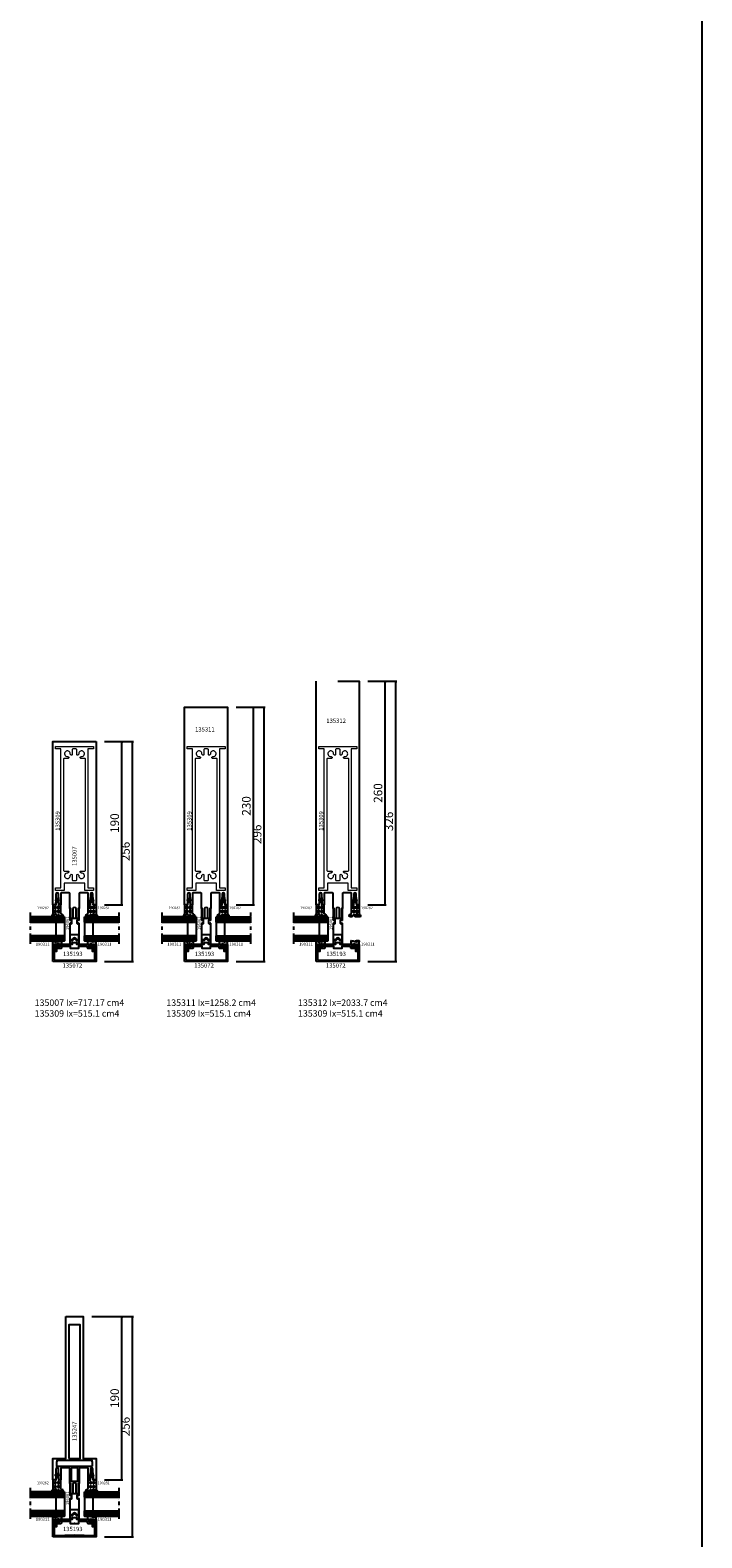
# Model space of a CAD drawing. Extents: x -5968 to 5880, y -4780 to 2270.
# Drawn here: x -2900 to -2120, y -1242 to 510 of the extents above; entities that cross this region are included whole.
import ezdxf

# ---------------------------------------------------------------- set-up
doc = ezdxf.new("R2010")
doc.units = 0
doc.header["$MEASUREMENT"] = 0
doc.linetypes.add('DASHDOT', pattern=[8, 4, -2, 0, -2])
doc.layers.get('0').update_dxf_attribs({"linetype": 'CONTINUOUS'})
doc.layers.get('Defpoints').update_dxf_attribs({"linetype": 'CONTINUOUS'})
doc.layers.add('AM_8', color=1, linetype='CONTINUOUS', lineweight=0)
for name, color, linetype in [('AM_C', 2, 'CONTINUOUS'), ('AM_S', 3, 'CONTINUOUS'), ('Cent3', 7, 'CONTINUOUS'), ('Cont2', 2, 'CONTINUOUS'), ('WBC-GER-ENG', 7, 'CONTINUOUS')]:
    doc.layers.add(name, color=color, linetype=linetype)
doc.styles.add('HBS_DIMTEXTSTYLE', font='isocp.shx')
doc.styles.get("Standard").update_dxf_attribs({"font": 'txt8'})
doc.dimstyles.new('HBS_Punkt 1_1$0', dxfattribs={"dimtxt": 5, "dimasz": 1.5, "dimexe": 1, "dimexo": 0, "dimgap": 0.5, "dimtad": 1, "dimdec": 1, "dimrnd": 0.05, "dimdsep": 46, "dimtxsty": 'HBS_DIMTEXTSTYLE', "dimblk": 'DOT', "dimcen": 0, "dimclrd": 256, "dimclre": 256, "dimclrt": 2, "dimazin": 0, "dimtp": 0.1, "dimtm": 0.1, "dimtfac": 0.71, "dimtdec": 1, "dimtofl": 0, "dimtmove": 0, "dimatfit": 3, "dimfxl": 1, "dimarcsym": 0})

# ---------------------------------------------------------------- blocks, each defined once
blk = doc.blocks.new('WI135007')
at = {"linetype": 'Continuous'}
blk.add_line((201, 22.6), (201, 22.6), dxfattribs=at)
for points, format in [([(11.8, -5.5), (11.8, -4.1), (9.282843, -4.1), (8.8, -4.582843), (8.317157, -4.1), (7.882843, -4.1), (7.4, -4.582843), (6.917157, -4.1), (6.482843, -4.1), (6.046713, -4.53613), (5, -4.1), (0, -4.1), (0, -2), (11, -2, 1), (11, 2), (0, 2), (0, 4.1), (5, 4.1), (6.046713, 4.53613), (6.482843, 4.1), (6.917157, 4.1), (7.4, 4.582843), (7.882843, 4.1), (8.317157, 4.1), (8.8, 4.582843), (9.282843, 4.1), (11.8, 4.1), (11.8, 5.5), (29, 5.5, 0.414214), (30, 6.5), (30, 15, 0.414214), (29, 16), (16, 16), (16, 18.25), (17.5, 18.25), (17.5, 17.75), (18.5, 17.75)], "xyb"), ([(18.5, 17.75), (18.5, 18.25), (24, 18.25), (24.25, 18.5), (28.5, 18.5, 1), (28.5, 21.5), (24.25, 21.5), (24, 21.75), (18.5, 21.75), (18.5, 22.25), (17.5, 22.25), (17.5, 21.75), (16, 21.75), (16, 25), (206, 25), (206, 25), (206, -25)], "xyb"), ([(201, -22.6, 0, 0, 0), (201, 22.6, 0, 0, 0), (32, 22.6, 0, 0, 0), (32, -22.6, 0, 0, 0), (201, -22.6, 0.1, 0.1, 0)], "xyseb"), ([(14.7, -3.8, 0, 0, 0), (30, -3.8, 0, 0, 0), (30, 3.8, 0, 0, 0), (14.7, 3.8, 0, 0, 0), (14.7, -3.8, 0, 0, 0), (14.7, -3.8, 0.1, 0.1, 0)], "xyseb"), ([(206, -25), (16, -25), (16, -21.75), (17.5, -21.75), (17.5, -22.25), (18.5, -22.25), (18.5, -21.75), (24, -21.75), (24.25, -21.5), (28.5, -21.5, 1), (28.5, -18.5), (24.25, -18.5), (24, -18.25), (18.5, -18.25), (18.5, -17.75), (17.5, -17.75), (17.5, -18.25), (16, -18.25), (16, -16), (29, -16, 0.414214), (30, -15), (30, -6.5, 0.414214), (29, -5.5), (11.8, -5.5)], "xyb")]:
    blk.add_lwpolyline(points, format=format, dxfattribs=at)
blk = doc.blocks.new('WI135309')
at = {"linetype": 'Continuous'}
blk.add_lwpolyline([(41.25, 0.162349), (41.25, 12), (32.75, 12), (32.75, 22.2), (35.75, 22.2), (35.75, 15.7), (197.25, 15.7), (197.25, 15.7), (197.25, 22.2), (200.25, 22.2), (200.25, -22.2), (197.25, -22.2), (197.25, -15.7), (35.75, -15.7), (35.75, -22.2), (32.75, -22.2), (32.75, -12), (41.25, -12), (41.25, 0.162349)], dxfattribs=at)
blk.add_lwpolyline([(44.25, 0.038314), (44.25, -1.75, 0.414214), (45.25, -2.75), (50.702334, -2.75, -0.668179), (51.268019, -4.115685), (50.671202, -4.712503, -0.212044), (49.91372, -5.004126, 2.597465), (52.995874, -8.08628, -0.212044), (53.287497, -7.328798), (53.884315, -6.731981, -0.668179), (55.25, -7.297666), (55.25, -11.7, 0.414214), (56.25, -12.7), (185.25, -12.7, 0.414214), (186.25, -11.7), (186.25, -7.297666, -0.668179), (187.615685, -6.731981), (188.212503, -7.328798, -0.212044), (188.504126, -8.08628, 2.597465), (191.58628, -5.004126, -0.212044), (190.828798, -4.712503), (190.231981, -4.115685, -0.668179), (190.797666, -2.75), (196.25, -2.75, 0.414214), (197.25, -1.75), (197.25, 1.75, 0.414214), (196.25, 2.75), (190.797666, 2.75, -0.668179), (190.231981, 4.115685), (190.828798, 4.712503, -0.212044), (191.58628, 5.004126, 2.597465), (188.504126, 8.08628, -0.212044), (188.212503, 7.328798), (187.615685, 6.731981, -0.668179), (186.25, 7.297666), (186.25, 11.7, 0.414214), (185.25, 12.7), (56.25, 12.7), (56.25, 12.7, 0.414214), (55.25, 11.7), (55.25, 7.297666, -0.668179), (53.884315, 6.731981), (53.287497, 7.328798, -0.212044), (52.995874, 8.08628, 2.597465), (49.91372, 5.004126, -0.212044), (50.671202, 4.712503), (51.268019, 4.115685, -0.668179), (50.702334, 2.75), (45.25, 2.75, 0.414214), (44.25, 1.75), (44.25, 0.038314)], format="xyb", dxfattribs=at)
blk = doc.blocks.new('WI196061')
at = {"linetype": 'Continuous'}
for points, format in [([(-6, -5.5, 0.414214), (-5.5, -5), (-5.5, -4.7), (-6.2, -4.7, -0.414214), (-6.5, -4.4), (-6.5, -4.1, -0.414214), (-5.7, -3.3), (-1.8, -3.3, -0.414214), (-1, -4.1), (-1, -4.4, -0.414214), (-1.3, -4.7), (-2, -4.7), (-2, -5, 0.414214), (-1.5, -5.5), (11.2, -5.5, 0.803179), (11.326393, -4.927925), (9.584262, -4.118617, 0.314902), (9.358579, -4.158579), (9.075736, -4.441421, -0.198912), (8.934315, -4.5), (8.665685, -4.5, -0.198912), (8.524264, -4.441421), (8.241421, -4.158579, 0.414214), (7.958579, -4.158579), (7.675736, -4.441421, -0.198912), (7.534315, -4.5), (7.265685, -4.5, -0.198912), (7.124264, -4.441421), (6.841421, -4.158579, 0.414214), (6.558579, -4.158579), (6.275736, -4.441421, -0.198912), (6.134315, -4.5), (5.559761, -4.5, -0.087489), (5.491357, -4.487939), (4.700252, -4.2), (0.3, -4.2, -0.414214), (0, -3.9), (0, 3.9, -0.414214), (0.3, 4.2), (4.700252, 4.2), (5.491357, 4.487939, -0.087489), (5.559761, 4.5), (6.134315, 4.5, -0.198912), (6.275736, 4.441421), (6.558579, 4.158579, 0.414214), (6.841421, 4.158579), (7.124264, 4.441421, -0.198912), (7.265685, 4.5), (7.534315, 4.5, -0.198912), (7.675736, 4.441421), (7.958579, 4.158579, 0.414214), (8.241421, 4.158579), (8.524264, 4.441421, -0.198912), (8.665685, 4.5), (8.934315, 4.5, -0.198912), (9.075736, 4.441421), (9.358579, 4.158579, 0.314902), (9.584262, 4.118617), (11.326393, 4.927925, 0.803179), (11.2, 5.5), (-1.5, 5.5, 0.414214), (-2, 5), (-2, 4.7), (-1.3, 4.7, -0.414214), (-1, 4.4), (-1, 4.1, -0.414214), (-1.8, 3.3), (-5.7, 3.3, -0.414214), (-6.5, 4.1), (-6.5, 4.4, -0.414214), (-6.2, 4.7), (-5.5, 4.7), (-5.5, 5, 0.414214), (-6, 5.5), (-29.5, 5.5, 0.414214), (-30, 5), (-30, 4, 1), (-29, 4), (-29, 4.5), (-26, 4.5)], "xyb"), ([(-26, 4.5, -0.414214), (-25.5, 4), (-25.5, 2.716308, 0.221695), (-25.142788, 1.950263), (-23.731491, 0.766044, -0.466308), (-23.731491, -0.766044), (-25.142788, -1.950263, 0.221695), (-25.5, -2.716308), (-25.5, -4, -0.414214), (-26, -4.5), (-29, -4.5), (-29, -4, 1), (-30, -4), (-30, -5, 0.414214), (-29.5, -5.5), (-6, -5.5, 0.414214)], "xyb"), ([(-18.874277, 4.5, -0.414214), (-18.374277, 4), (-18.374277, -4, -0.414214), (-18.874277, -4.5), (-24, -4.5), (-24, -4.5, -0.414214), (-24.5, -4), (-24.5, -2.949461, -0.221695), (-24.321394, -2.566439), (-23.088703, -1.532089, 0.466308), (-23.088703, 1.532089), (-24.321436, 2.566474, -0.221695), (-24.5, 2.949461), (-24.5, 4, -0.414214), (-24, 4.5)], "xyb"), ([(-24, 4.5, 0, 0, 0), (-18.874277, 4.5, 0.1, 0.1, 0)], "xyseb"), ([(-7.5, 0, 0, 0, 0), (-7.5, -4, 0, 0, -0.414214), (-8, -4.5, 0, 0, 0), (-16.874277, -4.5, 0, 0, 0), (-16.874277, -4.5, 0, 0, -0.414214), (-17.374277, -4, 0, 0, 0), (-17.374277, 4, 0, 0, -0.414214), (-16.874277, 4.5, 0.1, 0.1, 0)], "xyseb"), ([(-16.874277, 4.5, 0, 0, 0), (-8, 4.5, 0, 0, -0.414214), (-7.5, 4, 0, 0, 0), (-7.5, 0, 0.1, 0.1, 0)], "xyseb"), ([(-6.5, 0, 0, 0, 0), (-6.5, 2.1, 0, 0, -0.414214), (-6.3, 2.3, 0, 0, 0), (-1.5, 2.3, 0, 0, -0.414214), (-1, 1.8, 0, 0, 0), (-1, -1.8, 0, 0, -0.414214), (-1.5, -2.3, 0, 0, 0), (-1.5, -2.3, 0, 0, 0), (-6.3, -2.3, 0, 0, -0.414214), (-6.5, -2.1, 0, 0, 0), (-6.5, 0, 0.1, 0.1, 0)], "xyseb")]:
    blk.add_lwpolyline(points, format=format, dxfattribs=at)
blk = doc.blocks.new('WI135193')
at = {"linetype": 'Continuous'}
blk.add_lwpolyline([(-2, -14.7), (-3.5, -14.7, 0.414214), (-4.5, -15.7), (-4.5, -20.7), (-8, -20.7), (-8, -22.304741), (-7.729145, -22.444401, 0.116424), (-5.5, -23), (-5.366025, -23), (-4.474666, -22.485374), (-1.061234, -23.4), (0, -23.4), (0, -21), (-1, -21), (-1, -22), (-1.8, -22, -0.414214), (-2.8, -21), (-2.8, -17.5, -0.414214), (-1.8, -16.5), (-1, -16.5), (-1, -17.5), (0, -17.5), (0, -2.7), (2, -2.7), (2, 2.7), (0, 2.7), (0, 17.5), (-1, 17.5), (-1, 16.5), (-1.8, 16.5, -0.414214), (-2.8, 17.5), (-2.8, 21, -0.414214), (-1.8, 22), (-1, 22), (-1, 21), (0, 21), (0, 23.4), (-1.061234, 23.4), (-4.474666, 22.485374), (-5.366025, 23), (-5.5, 23, 0.116424), (-7.729145, 22.444401), (-8, 22.304741), (-8, 20.7), (-4.5, 20.7), (-4.5, 15.7, 0.414214), (-3.5, 14.7), (-2, 14.7), (-2, 5), (-4.5, 5), (-4.5, 0.2), (-4.3, 0), (-4.5, -0.2), (-4.5, -5), (-2, -5)], format="xyb", close=True, dxfattribs=at)
blk = doc.blocks.new('WI135072')
at = {"linetype": 'Continuous'}
blk.add_lwpolyline([(-20, 25), (0, 25), (0, 23.700001), (-3.198234, 23.700001), (-2.976936, 22.874105), (-4.674844, 22.256117), (-5.061731, 23.700001), (-17.5, 23.700001, 0.420682), (-18.499758, 22.677967), (-18, 0), (-18.499758, -22.677967, 0.420682), (-17.5, -23.700001), (-5.061731, -23.700001), (-4.674844, -22.256117), (-2.976936, -22.874105), (-3.198234, -23.700001), (0, -23.700001), (0, -25), (-20, -25)], format="xyb", close=True, dxfattribs=at)
blk = doc.blocks.new('WI190311')
at = {"linetype": 'Continuous'}
for points in [[(0, -0.3, -0.414214), (0.3, 0), (2.8, 0, -0.414214), (3.2, -0.4), (3.2, -1.542178), (2.419608, -3.59332, 0.786113), (2.900175, -3.92345, 0.262074), (3.28, -3.280817), (3.28, 0, -1), (4, 0), (4, -3.174253, -0.174474), (3.15, -5.241408, 0.57735), (3.15, -5.761024), (3.8, -6.136301, -0.57735), (3.8, -6.829122), (3.55, -6.973459, 0.57735), (3.55, -7.493074), (3.8, -7.637412, -0.57735), (3.8, -8.330232), (3.6, -8.445702, 0.56351), (3.585709, -9.129869), (3.8, -9.25359, -0.767327), (3.6, -10), (0.3, -10, -0.414214), (0, -9.7), (0, -8.569615, -0.267949), (0.1, -8.39641, 0.767327), (-0.1, -7.65), (-0.9, -7.65, 0.414214), (-1.3, -8.05, -0.592453), (-1.607692, -8.21853, -0.255924), (-2.3, -6.954555), (-2.3, -4.545445, -0.255924), (-1.607692, -3.28147, -0.592453), (-1.3, -3.45, 0.414214), (-0.9, -3.85), (-0.1, -3.85, 0.767327), (0.1, -3.10359, -0.267949), (0, -2.930385), (0, -0.3)], [(-0.034669, -4.952672), (-1.275501, -4.851002, 0.438367), (-1.6, -5.15), (-1.6, -6.35, 0.438367), (-1.275501, -6.648998), (-0.034669, -6.547328, 0.921414), (-0.034669, -4.952672)]]:
    blk.add_lwpolyline(points, format="xyb", close=True, dxfattribs=at)
blk = doc.blocks.new('WI190282')
at = {"linetype": 'Continuous'}
for points in [[(10.088912, 0, -0.258199), (11.783342, -0.9375, 0.752939), (14, -0.3), (14, 3.8, 0.414214), (12, 5.8, -0.961648), (11.960943, 6.798472, 0.233259), (12.341222, 7.024625), (12.596538, 10.554076, -1.005729), (12.996525, 10.551791), (12.996619, 9.029362, 1), (13.996619, 9.029423), (13.996543, 10.254168, 0.944322), (11.006357, 10.425379, -0.405172), (9.076953, 9), (0.3, 9, 0.414214), (0, 8.7), (0, 7.434911), (0.187983, 6.917806, -0.520293), (0.000155, 6.649806), (-2.65498, 6.649243), (-2.804949, 6.799211), (-4.799952, 6.798788, -0.560664), (-5.109382, 6.848786), (-5.109409, 6.94751, 0.847054), (-5.692756, 7.047377, -0.131282), (-6.666914, 5.749535, 0.439074), (-6.696209, 4.277394, -0.133324), (-5.683327, 2.951238, 0.847054), (-5.09998, 3.051105), (-5.099952, 3.14983, -0.577816), (-4.799952, 3.199829), (-2.804949, 3.199812), (-2.65495, 3.34981), (-0.000057, 3.349787, -0.52048), (0.1879, 3.081435), (0, 2.564738), (0, 0.3, 0.414214), (0.3, 0), (10.088912, 0)], [(-3.269102, 5.584419), (-5.001101, 5.987016, 0.29188), (-5.508311, 5.807831), (-5.898954, 5.307831, 0.344328), (-5.898954, 4.692169), (-5.508311, 4.192169, 0.29188), (-5.001101, 4.012984), (-3.269102, 4.415581, 0.794214), (-3.269102, 5.584419)], [(3.65, 5.3, 1), (3.65, 7), (2.65, 7, 1), (2.65, 5.3), (3.65, 5.3)], [(2.65, 3.7, 1), (2.65, 2), (3.65, 2, 1), (3.65, 3.7), (2.65, 3.7)], [(7.35, 5.3), (8.35, 5.3, 1), (8.35, 7), (7.35, 7, 1), (7.35, 5.3)], [(7.35, 2), (8.35, 2, 1), (8.35, 3.7), (7.35, 3.7, 1), (7.35, 2)], [(11, 1.618785, 0.335242), (11.363299, 1.137835, -0.306688), (12.602628, -0.33742, 1.068521), (13.2, -0.377041), (13.2, 2.842373, 0.39003), (12.112585, 4.336404, 0.537319), (11, 3.6), (11, 1.618785)]]:
    blk.add_lwpolyline(points, format="xyb", close=True, dxfattribs=at)
blk = doc.blocks.new('WI135311')
at = {"linetype": 'Continuous'}
for points, format in [([(246, 0), (246, -25), (16, -25), (16, -22.75, -0.414214), (17, -21.75), (21, -21.75), (21, -22.25), (22, -22.25), (22, -21.75), (24, -21.75), (24.25, -21.5), (28.5, -21.5, 1), (28.5, -18.5), (24.25, -18.5), (24, -18.25), (22, -18.25), (22, -17.75), (21, -17.75), (21, -18.25), (16, -18.25), (16, -16), (29, -16, 0.414214), (30, -15), (30, -6.5, 0.414214), (29, -5.5), (11.8, -5.5), (11.8, -4.1), (9.282843, -4.1), (8.8, -4.582843), (8.317157, -4.1), (7.882843, -4.1), (7.4, -4.582843), (6.917157, -4.1), (6.482843, -4.1), (6.046713, -4.53613), (5, -4.1), (0, -4.1), (0, -2), (11, -2, 1), (11, 2), (0, 2), (0, 4.1), (5, 4.1), (6.046713, 4.53613), (6.482843, 4.1), (6.917157, 4.1), (7.4, 4.582843), (7.882843, 4.1), (8.317157, 4.1), (8.8, 4.582843), (9.282843, 4.1), (11.8, 4.1), (11.8, 5.5), (29, 5.5, 0.414214), (30, 6.5), (30, 15, 0.414214), (29, 16), (16, 16), (16, 18.25), (21, 18.25), (21, 17.75), (22, 17.75), (22, 18.25), (24, 18.25), (24.25, 18.5), (28.5, 18.5, 1), (28.5, 21.5), (24.25, 21.5), (24, 21.75), (22, 21.75), (22, 22.25), (21, 22.25), (21, 21.75), (17, 21.75, -0.414214), (16, 22.75), (16, 25), (246, 25), (246, 25), (246, 0)], "xyb"), ([(201, 0, 0, 0, 0), (201, 22.6, 0, 0, 0), (201, 22.6, 0, 0, 0), (32, 22.6, 0, 0, 0), (32, 0, 0.1, 0.1, 0)], "xyseb"), ([(241, 0, 0, 0, 0), (241, 20, 0, 0, 0.414214), (239, 22, 0, 0, 0), (239, 22, 0, 0, 0), (206, 22, 0, 0, 0.414214), (204, 20, 0, 0, 0), (204, 0, 0.1, 0.1, 0)], "xyseb"), ([(30, 0, 0, 0, 0), (30, 3.8, 0, 0, 0), (14.7, 3.8, 0, 0, 0), (14.7, 3.8, 0, 0, 0), (14.7, -3.8, 0, 0, 0), (30, -3.8, 0, 0, 0), (30, 0, 0.1, 0.1, 0)], "xyseb"), ([(32, 0, 0, 0, 0), (32, -22.6, 0, 0, 0), (201, -22.6, 0, 0, 0), (201, 0, 0.1, 0.1, 0)], "xyseb"), ([(204, 0, 0, 0, 0), (204, -20, 0, 0, 0.414214), (206, -22, 0, 0, 0), (239, -22, 0, 0, 0.414214), (241, -20, 0, 0, 0), (241, 0, 0.1, 0.1, 0)], "xyseb")]:
    blk.add_lwpolyline(points, format=format, dxfattribs=at)
blk = doc.blocks.new('WI135312')
at = {"linetype": 'Continuous'}
for points, format in [([(276, 0), (276, -25), (16, -25), (16, -22.75, -0.414214), (17, -21.75), (21, -21.75), (21, -22.25), (22, -22.25), (22, -21.75), (24, -21.75), (24.25, -21.5), (28.5, -21.5, 1), (28.5, -18.5), (24.25, -18.5), (24, -18.25), (22, -18.25), (22, -17.75), (21, -17.75), (21, -18.25), (16, -18.25), (16, -16), (29, -16, 0.414214), (30, -15), (30, -6.5, 0.414214), (29, -5.5), (11.8, -5.5), (11.8, -4.1), (9.282843, -4.1), (8.8, -4.582843), (8.317157, -4.1), (7.882843, -4.1), (7.4, -4.582843), (6.917157, -4.1), (6.482843, -4.1), (6.046713, -4.53613), (5, -4.1), (0, -4.1), (0, -2), (11, -2, 1), (11, 2), (0, 2), (0, 4.1), (5, 4.1), (6.046713, 4.53613), (6.482843, 4.1), (6.917157, 4.1), (7.4, 4.582843), (7.882843, 4.1), (8.317157, 4.1), (8.8, 4.582843), (9.282843, 4.1), (11.8, 4.1), (11.8, 5.5), (29, 5.5, 0.414214), (30, 6.5), (30, 15, 0.414214), (29, 16), (16, 16), (16, 18.25), (21, 18.25), (21, 17.75), (22, 17.75), (22, 18.25), (24, 18.25), (24.25, 18.5), (28.5, 18.5, 1), (28.5, 21.5), (24.25, 21.5), (24, 21.75), (22, 21.75), (22, 22.25), (21, 22.25), (21, 21.75), (17, 21.75, -0.414214), (16, 22.75), (16, 25), (276, 25)], "xyb"), ([(201, 0, 0, 0, 0), (201, 22.6, 0, 0, 0), (201, 22.6, 0, 0, 0), (32, 22.6, 0, 0, 0), (32, 0, 0.1, 0.1, 0)], "xyseb"), ([(266, 0, 0, 0, 0), (266, 19, 0, 0, 0.414214), (264, 21, 0, 0, 0), (264, 21, 0, 0, 0), (207, 21, 0, 0, 0.414214), (205, 19, 0, 0, 0), (205, 0, 0.1, 0.1, 0)], "xyseb"), ([(276, 25, 0, 0, 0), (276, 0, 0.1, 0.1, 0)], "xyseb"), ([(30, 0, 0, 0, 0), (30, 3.8, 0, 0, 0), (14.7, 3.8, 0, 0, 0), (14.7, 3.8, 0, 0, 0), (14.7, -3.8, 0, 0, 0), (30, -3.8, 0, 0, 0), (30, 0, 0.1, 0.1, 0)], "xyseb"), ([(32, 0, 0, 0, 0), (32, -22.6, 0, 0, 0), (201, -22.6, 0, 0, 0), (201, 0, 0.1, 0.1, 0)], "xyseb"), ([(205, 0, 0, 0, 0), (205, -19, 0, 0, 0.414214), (207, -21, 0, 0, 0), (264, -21, 0, 0, 0.414214), (266, -19, 0, 0, 0), (266, 0, 0.1, 0.1, 0)], "xyseb")]:
    blk.add_lwpolyline(points, format=format, dxfattribs=at)
blk = doc.blocks.new('_Dot')
at = {"color": 0, "linetype": 'ByBlock', "lineweight": -2}
blk.add_line((-0.5, 0), (-1, 0), dxfattribs=at)
at = {"color": 0, "linetype": 'ByBlock', "const_width": 0.5}
blk.add_lwpolyline([(-0.25, 0, 1), (0.25, 0, 1)], format="xyb", close=True, dxfattribs=at)
blk = doc.blocks.new('*D61')
at = {"lineweight": -2, "transparency": 16777216}
for p, q in [((-2814, -316.4), (-2780.5, -316.4)), ((-2781.5, -570.9), (-2781.5, -317.9)), ((-2814, -572.4), (-2780.5, -572.4))]:
    blk.add_line(p, q, dxfattribs=at)
at = {"layer": 'Defpoints', "color": 0, "transparency": 16777216}
for p in [(-2824, -316.4), (-2781.5, -316.4), (-2824, -572.4)]:
    blk.add_point(p, dxfattribs=at)
at = {"lineweight": -2, "transparency": 16777216, "xscale": 1.5, "yscale": 1.5, "zscale": 1.5}
for p, rotation in [((-2781.5, -316.4), 90), ((-2781.5, -572.4), 270)]:
    blk.add_blockref('_Dot', p, dxfattribs=dict(at, rotation=rotation))
at = {"color": 2, "transparency": 16777216, "insert": (-2788.5, -444.4), "char_height": 10, "attachment_point": 5, "rotation": 90, "style": 'HBS_DIMTEXTSTYLE'}
blk.add_mtext('256', dxfattribs=at)
blk = doc.blocks.new('*D53')
at = {"lineweight": -2, "transparency": 16777216}
for p, q in [((-2661, -276.4), (-2627.5, -276.4)), ((-2628.5, -570.9), (-2628.5, -277.9)), ((-2661, -572.4), (-2627.5, -572.4))]:
    blk.add_line(p, q, dxfattribs=at)
at = {"layer": 'Defpoints', "color": 0, "transparency": 16777216}
for p in [(-2671, -276.4), (-2628.5, -276.4), (-2671, -572.4)]:
    blk.add_point(p, dxfattribs=at)
at = {"lineweight": -2, "transparency": 16777216, "xscale": 1.5, "yscale": 1.5, "zscale": 1.5}
for p, rotation in [((-2628.5, -276.4), 90), ((-2628.5, -572.4), 270)]:
    blk.add_blockref('_Dot', p, dxfattribs=dict(at, rotation=rotation))
at = {"color": 2, "transparency": 16777216, "insert": (-2635.5, -424.4), "char_height": 10, "attachment_point": 5, "rotation": 90, "style": 'HBS_DIMTEXTSTYLE'}
blk.add_mtext('296', dxfattribs=at)
blk = doc.blocks.new('*D54')
at = {"lineweight": -2, "transparency": 16777216}
for p, q in [((-2508, -246.4), (-2474.5, -246.4)), ((-2475.5, -570.9), (-2475.5, -247.9)), ((-2508, -572.4), (-2474.5, -572.4))]:
    blk.add_line(p, q, dxfattribs=at)
at = {"layer": 'Defpoints', "color": 0, "transparency": 16777216}
for p in [(-2518, -246.4), (-2475.5, -246.4), (-2518, -572.4)]:
    blk.add_point(p, dxfattribs=at)
at = {"lineweight": -2, "transparency": 16777216, "xscale": 1.5, "yscale": 1.5, "zscale": 1.5}
for p, rotation in [((-2475.5, -246.4), 90), ((-2475.5, -572.4), 270)]:
    blk.add_blockref('_Dot', p, dxfattribs=dict(at, rotation=rotation))
at = {"color": 2, "transparency": 16777216, "insert": (-2482.5, -409.4), "char_height": 10, "attachment_point": 5, "rotation": 90, "style": 'HBS_DIMTEXTSTYLE'}
blk.add_mtext('326', dxfattribs=at)
blk = doc.blocks.new('*D70')
at = {"lineweight": -2, "transparency": 16777216}
for p, q in [((-2814, -316.4), (-2793, -316.4)), ((-2794, -504.9), (-2794, -317.9)), ((-2814, -506.4), (-2793, -506.4))]:
    blk.add_line(p, q, dxfattribs=at)
at = {"layer": 'Defpoints', "color": 0, "transparency": 16777216}
for p in [(-2824, -316.4), (-2794, -316.4), (-2824, -506.4)]:
    blk.add_point(p, dxfattribs=at)
at = {"lineweight": -2, "transparency": 16777216, "xscale": 1.5, "yscale": 1.5, "zscale": 1.5}
for p, rotation in [((-2794, -316.4), 90), ((-2794, -506.4), 270)]:
    blk.add_blockref('_Dot', p, dxfattribs=dict(at, rotation=rotation))
at = {"color": 2, "transparency": 16777216, "insert": (-2801, -411.4), "char_height": 10, "attachment_point": 5, "rotation": 90, "style": 'HBS_DIMTEXTSTYLE'}
blk.add_mtext('190', dxfattribs=at)
blk = doc.blocks.new('*D71')
at = {"lineweight": -2, "transparency": 16777216}
for p, q in [((-2661, -276.4), (-2640, -276.4)), ((-2641, -504.9), (-2641, -277.9)), ((-2661, -506.4), (-2640, -506.4))]:
    blk.add_line(p, q, dxfattribs=at)
at = {"layer": 'Defpoints', "color": 0, "transparency": 16777216}
for p in [(-2671, -276.4), (-2641, -276.4), (-2671, -506.4)]:
    blk.add_point(p, dxfattribs=at)
at = {"lineweight": -2, "transparency": 16777216, "xscale": 1.5, "yscale": 1.5, "zscale": 1.5}
for p, rotation in [((-2641, -276.4), 90), ((-2641, -506.4), 270)]:
    blk.add_blockref('_Dot', p, dxfattribs=dict(at, rotation=rotation))
at = {"color": 2, "transparency": 16777216, "insert": (-2648, -391.4), "char_height": 10, "attachment_point": 5, "rotation": 90, "style": 'HBS_DIMTEXTSTYLE'}
blk.add_mtext('230', dxfattribs=at)
blk = doc.blocks.new('*D72')
at = {"lineweight": -2, "transparency": 16777216}
for p, q in [((-2508, -246.4), (-2487, -246.4)), ((-2488, -504.9), (-2488, -247.9)), ((-2508, -506.4), (-2487, -506.4))]:
    blk.add_line(p, q, dxfattribs=at)
at = {"layer": 'Defpoints', "color": 0, "transparency": 16777216}
for p in [(-2518, -246.4), (-2488, -246.4), (-2518, -506.4)]:
    blk.add_point(p, dxfattribs=at)
at = {"lineweight": -2, "transparency": 16777216, "xscale": 1.5, "yscale": 1.5, "zscale": 1.5}
for p, rotation in [((-2488, -246.4), 90), ((-2488, -506.4), 270)]:
    blk.add_blockref('_Dot', p, dxfattribs=dict(at, rotation=rotation))
at = {"color": 2, "transparency": 16777216, "insert": (-2495, -376.4), "char_height": 10, "attachment_point": 5, "rotation": 90, "style": 'HBS_DIMTEXTSTYLE'}
blk.add_mtext('260', dxfattribs=at)
blk = doc.blocks.new('*D112')
at = {"lineweight": -2, "transparency": 16777216}
for p, q in [((-2829, -985), (-2780.5, -985)), ((-2781.5, -1239.5), (-2781.5, -986.5)), ((-2814, -1241), (-2780.5, -1241))]:
    blk.add_line(p, q, dxfattribs=at)
at = {"layer": 'Defpoints', "color": 0, "transparency": 16777216}
for p in [(-2839, -985), (-2781.5, -985), (-2824, -1241)]:
    blk.add_point(p, dxfattribs=at)
at = {"lineweight": -2, "transparency": 16777216, "xscale": 1.5, "yscale": 1.5, "zscale": 1.5}
for p, rotation in [((-2781.5, -985), 90), ((-2781.5, -1241), 270)]:
    blk.add_blockref('_Dot', p, dxfattribs=dict(at, rotation=rotation))
at = {"color": 2, "transparency": 16777216, "insert": (-2788.5, -1113), "char_height": 10, "attachment_point": 5, "rotation": 90, "style": 'HBS_DIMTEXTSTYLE'}
blk.add_mtext('256', dxfattribs=at)
blk = doc.blocks.new('*D116')
at = {"lineweight": -2, "transparency": 16777216}
for p, q in [((-2829, -985), (-2793, -985)), ((-2794, -1173.5), (-2794, -986.5)), ((-2814, -1175), (-2793, -1175))]:
    blk.add_line(p, q, dxfattribs=at)
at = {"layer": 'Defpoints', "color": 0, "transparency": 16777216}
for p in [(-2839, -985), (-2794, -985), (-2824, -1175)]:
    blk.add_point(p, dxfattribs=at)
at = {"lineweight": -2, "transparency": 16777216, "xscale": 1.5, "yscale": 1.5, "zscale": 1.5}
for p, rotation in [((-2794, -985), 90), ((-2794, -1175), 270)]:
    blk.add_blockref('_Dot', p, dxfattribs=dict(at, rotation=rotation))
at = {"color": 2, "transparency": 16777216, "insert": (-2801, -1080), "char_height": 10, "attachment_point": 5, "rotation": 90, "style": 'HBS_DIMTEXTSTYLE'}
blk.add_mtext('190', dxfattribs=at)
blk = doc.blocks.new('wi135247')
blk.add_lwpolyline([(206, 10), (206, -10), (41, -10), (41, -25), (16, -25), (16, -21.7), (21, -21.7), (21, -22.2), (22, -22.2), (22, -21.7), (24, -21.7), (24.2, -21.5), (28.5, -21.5, 1), (28.5, -18.5), (24.2, -18.5), (24, -18.2), (22, -18.2), (22, -17.7), (21, -17.7), (21, -18.2), (16, -18.2), (16, -16), (29, -16, 0.414214), (30, -15), (30, -6.5, 0.414214), (29, -5.5), (11.8, -5.5), (11.8, -4.1), (9.3, -4.1), (8.8, -4.6), (8.3, -4.1), (7.9, -4.1), (7.4, -4.6), (6.9, -4.1), (6.5, -4.1), (6, -4.5), (5, -4.1), (0, -4.1), (0, -2), (11, -2, 1), (11, 2), (0, 2), (0, 4.1), (5, 4.1), (6, 4.5), (6.5, 4.1), (6.9, 4.1), (7.4, 4.6), (7.9, 4.1), (8.3, 4.1), (8.8, 4.6), (9.3, 4.1), (11.8, 4.1), (11.8, 5.5), (29, 5.5, 0.414214), (30, 6.5), (30, 15, 0.414214), (29, 16), (16, 16), (16, 18.3), (21, 18.3), (21, 17.8), (22, 17.8), (22, 18.3), (24, 18.3), (24.2, 18.5), (28.5, 18.5, 1), (28.5, 21.5), (24.2, 21.5), (24, 21.7), (22, 21.7), (22, 22.3), (21, 22.3), (21, 21.7), (16, 21.7), (16, 25), (41, 25), (41, 10), (206, 10)], format="xyb", close=True)
for points in [[(32, -21), (37, -21), (37, -20.5), (38.5, -20.5), (38.5, 20.5), (37, 20.5), (37, 21), (32, 21), (32, -21)], [(30, 3.8), (14.7, 3.8), (14.7, -3.8), (30, -3.8), (30, 3.8)], [(41, 6.5), (41, -6.5), (196.5, -6.5), (196.5, 6.5), (41, 6.5)]]:
    blk.add_lwpolyline(points, close=True)

msp = doc.modelspace()

# ---------------------------------------------------------------- linework, layer by layer
msp.add_lwpolyline([(-2120, 2266.8), (-2120, -4779.7)])
at = {"layer": 'Cent3', "linetype": 'DASHDOT'}
for p, q in [((-2900.5, -515.4), (-2900.5, -553.4)), ((-2797.5, -515.4), (-2797.5, -553.4)), ((-2747.5, -515.4), (-2747.5, -553.4)), ((-2644.5, -515.4), (-2644.5, -553.4)), ((-2594.5, -515.4), (-2594.5, -553.4)), ((-2900.5, -1184), (-2900.5, -1222)), ((-2797.5, -1184), (-2797.5, -1222))]:
    msp.add_line(p, q, dxfattribs=at)
at = {"layer": 'Cont2'}
for p, q in [((-2860.5, -520.4), (-2900.5, -520.4)), ((-2860.5, -521.4), (-2900.5, -521.4)), ((-2860.5, -522.4), (-2900.5, -522.4)), ((-2860.5, -523.4), (-2900.5, -523.4)), ((-2860.5, -524.4), (-2900.5, -524.4)), ((-2860.5, -525.4), (-2900.5, -525.4)), ((-2860.5, -520.4), (-2860.5, -548.4)), ((-2837.5, -520.4), (-2797.5, -520.4)), ((-2837.5, -520.4), (-2837.5, -548.4)), ((-2837.5, -521.4), (-2797.5, -521.4)), ((-2837.5, -522.4), (-2797.5, -522.4)), ((-2837.5, -523.4), (-2797.5, -523.4)), ((-2837.5, -524.4), (-2797.5, -524.4)), ((-2837.5, -525.4), (-2797.5, -525.4)), ((-2707.5, -520.4), (-2747.5, -520.4)), ((-2707.5, -521.4), (-2747.5, -521.4)), ((-2707.5, -522.4), (-2747.5, -522.4)), ((-2707.5, -523.4), (-2747.5, -523.4)), ((-2707.5, -524.4), (-2747.5, -524.4)), ((-2707.5, -525.4), (-2747.5, -525.4)), ((-2707.5, -520.4), (-2707.5, -548.4)), ((-2684.5, -520.4), (-2644.5, -520.4)), ((-2684.5, -520.4), (-2684.5, -548.4)), ((-2684.5, -521.4), (-2644.5, -521.4)), ((-2684.5, -522.4), (-2644.5, -522.4)), ((-2684.5, -523.4), (-2644.5, -523.4)), ((-2684.5, -524.4), (-2644.5, -524.4)), ((-2684.5, -525.4), (-2644.5, -525.4)), ((-2554.5, -520.4), (-2594.5, -520.4)), ((-2554.5, -521.4), (-2594.5, -521.4)), ((-2554.5, -522.4), (-2594.5, -522.4)), ((-2554.5, -523.4), (-2594.5, -523.4)), ((-2554.5, -524.4), (-2594.5, -524.4)), ((-2554.5, -525.4), (-2594.5, -525.4)), ((-2554.5, -520.4), (-2554.5, -548.4)), ((-2860.5, -526.4), (-2900.5, -526.4)), ((-2860.5, -542.4), (-2900.5, -542.4)), ((-2870.5, -526.4), (-2870.5, -542.4)), ((-2837.5, -526.4), (-2797.5, -526.4)), ((-2837.5, -542.4), (-2797.5, -542.4)), ((-2827.5, -526.4), (-2827.5, -542.4)), ((-2707.5, -526.4), (-2747.5, -526.4)), ((-2707.5, -542.4), (-2747.5, -542.4)), ((-2717.5, -526.4), (-2717.5, -542.4)), ((-2684.5, -526.4), (-2644.5, -526.4)), ((-2684.5, -542.4), (-2644.5, -542.4)), ((-2674.5, -526.4), (-2674.5, -542.4)), ((-2554.5, -526.4), (-2594.5, -526.4)), ((-2554.5, -542.4), (-2594.5, -542.4)), ((-2564.5, -526.4), (-2564.5, -542.4)), ((-2860.5, -543.4), (-2900.5, -543.4)), ((-2860.5, -544.4), (-2900.5, -544.4)), ((-2860.5, -545.4), (-2900.5, -545.4)), ((-2860.5, -546.4), (-2900.5, -546.4)), ((-2860.5, -547.4), (-2900.5, -547.4)), ((-2860.5, -548.4), (-2900.5, -548.4)), ((-2837.5, -543.4), (-2797.5, -543.4)), ((-2837.5, -544.4), (-2797.5, -544.4)), ((-2837.5, -545.4), (-2797.5, -545.4)), ((-2837.5, -546.4), (-2797.5, -546.4)), ((-2837.5, -547.4), (-2797.5, -547.4)), ((-2837.5, -548.4), (-2797.5, -548.4)), ((-2707.5, -543.4), (-2747.5, -543.4)), ((-2707.5, -544.4), (-2747.5, -544.4)), ((-2707.5, -545.4), (-2747.5, -545.4)), ((-2707.5, -546.4), (-2747.5, -546.4)), ((-2707.5, -547.4), (-2747.5, -547.4)), ((-2707.5, -548.4), (-2747.5, -548.4)), ((-2684.5, -543.4), (-2644.5, -543.4)), ((-2684.5, -544.4), (-2644.5, -544.4)), ((-2684.5, -545.4), (-2644.5, -545.4)), ((-2684.5, -546.4), (-2644.5, -546.4)), ((-2684.5, -547.4), (-2644.5, -547.4)), ((-2684.5, -548.4), (-2644.5, -548.4)), ((-2554.5, -543.4), (-2594.5, -543.4)), ((-2554.5, -544.4), (-2594.5, -544.4)), ((-2554.5, -545.4), (-2594.5, -545.4)), ((-2554.5, -546.4), (-2594.5, -546.4)), ((-2554.5, -547.4), (-2594.5, -547.4)), ((-2554.5, -548.4), (-2594.5, -548.4)), ((-2860.5, -1189), (-2900.5, -1189)), ((-2860.5, -1190), (-2900.5, -1190)), ((-2860.5, -1191), (-2900.5, -1191)), ((-2860.5, -1189), (-2860.5, -1217)), ((-2837.5, -1189), (-2797.5, -1189)), ((-2837.5, -1189), (-2837.5, -1217)), ((-2837.5, -1190), (-2797.5, -1190)), ((-2837.5, -1191), (-2797.5, -1191)), ((-2860.5, -1192), (-2900.5, -1192)), ((-2860.5, -1193), (-2900.5, -1193)), ((-2860.5, -1194), (-2900.5, -1194)), ((-2860.5, -1195), (-2900.5, -1195)), ((-2870.5, -1195), (-2870.5, -1211)), ((-2837.5, -1192), (-2797.5, -1192)), ((-2837.5, -1193), (-2797.5, -1193)), ((-2837.5, -1194), (-2797.5, -1194)), ((-2837.5, -1195), (-2797.5, -1195)), ((-2827.5, -1195), (-2827.5, -1211)), ((-2860.5, -1211), (-2900.5, -1211)), ((-2860.5, -1212), (-2900.5, -1212)), ((-2860.5, -1213), (-2900.5, -1213)), ((-2860.5, -1214), (-2900.5, -1214)), ((-2860.5, -1215), (-2900.5, -1215)), ((-2860.5, -1216), (-2900.5, -1216)), ((-2860.5, -1217), (-2900.5, -1217)), ((-2837.5, -1211), (-2797.5, -1211)), ((-2837.5, -1212), (-2797.5, -1212)), ((-2837.5, -1213), (-2797.5, -1213)), ((-2837.5, -1214), (-2797.5, -1214)), ((-2837.5, -1215), (-2797.5, -1215)), ((-2837.5, -1216), (-2797.5, -1216)), ((-2837.5, -1217), (-2797.5, -1217))]:
    msp.add_line(p, q, dxfattribs=at)
for points in [[(-2860.5, -520.4), (-2900.5, -520.4), (-2900.5, -526.4), (-2860.5, -526.4)], [(-2837.5, -520.4), (-2797.5, -520.4), (-2797.5, -526.4), (-2837.5, -526.4)], [(-2707.5, -520.4), (-2747.5, -520.4), (-2747.5, -526.4), (-2707.5, -526.4)], [(-2684.5, -520.4), (-2644.5, -520.4), (-2644.5, -526.4), (-2684.5, -526.4)], [(-2554.5, -520.4), (-2594.5, -520.4), (-2594.5, -526.4), (-2554.5, -526.4)], [(-2860.5, -542.4), (-2900.5, -542.4), (-2900.5, -548.4), (-2860.5, -548.4)], [(-2837.5, -542.4), (-2797.5, -542.4), (-2797.5, -548.4), (-2837.5, -548.4)], [(-2707.5, -542.4), (-2747.5, -542.4), (-2747.5, -548.4), (-2707.5, -548.4)], [(-2684.5, -542.4), (-2644.5, -542.4), (-2644.5, -548.4), (-2684.5, -548.4)], [(-2554.5, -542.4), (-2594.5, -542.4), (-2594.5, -548.4), (-2554.5, -548.4)], [(-2860.5, -1189), (-2900.5, -1189), (-2900.5, -1195), (-2860.5, -1195)], [(-2837.5, -1189), (-2797.5, -1189), (-2797.5, -1195), (-2837.5, -1195)], [(-2860.5, -1211), (-2900.5, -1211), (-2900.5, -1217), (-2860.5, -1217)], [(-2837.5, -1211), (-2797.5, -1211), (-2797.5, -1217), (-2837.5, -1217)]]:
    msp.add_lwpolyline(points, close=True, dxfattribs=at)

# ---------------------------------------------------------------- block references
at = {"layer": 'AM_8', "linetype": 'Continuous', "rotation": 90}
for p in [(-2849, -522.4), (-2696, -522.4), (-2543, -522.4)]:
    msp.add_blockref('WI135309', p, dxfattribs=at)
at = {"layer": 'AM_C', "linetype": 'Continuous'}
for name, p, rotation in [('WI190282', (-2874, -506.4), 270), ('WI190282', (-2721, -506.4), 270), ('WI190282', (-2568, -506.4), 270), ('WI196061', (-2849, -522.4), 90), ('WI196061', (-2696, -522.4), 90), ('WI196061', (-2543, -522.4), 90), ('WI190311', (-2874, -552.4), 90), ('WI190311', (-2721, -552.4), 90), ('WI190311', (-2568, -552.4), 90), ('WI190282', (-2874, -1175), 270), ('WI196061', (-2849, -1191), 90), ('WI190311', (-2874, -1221), 90)]:
    msp.add_blockref(name, p, dxfattribs=dict(at, rotation=rotation))
at = {"layer": 'AM_C', "linetype": 'Continuous', "yscale": -1}
for name, p, rotation in [('WI190282', (-2824, -506.4), 270), ('WI190282', (-2671, -506.4), 270), ('WI190282', (-2518, -506.4), 270), ('WI190311', (-2824, -552.4), 90), ('WI190311', (-2671, -552.4), 90), ('WI190311', (-2518, -552.4), 90), ('WI190282', (-2824, -1175), 270), ('WI190311', (-2824, -1221), 90)]:
    msp.add_blockref(name, p, dxfattribs=dict(at, rotation=rotation))
at = {"layer": 'AM_S', "linetype": 'Continuous', "rotation": 90}
for name, p in [('WI135312', (-2543, -522.4)), ('WI135311', (-2696, -522.4)), ('WI135007', (-2849, -522.4)), ('WI135072', (-2849, -552.4)), ('WI135193', (-2849, -552.4)), ('WI135072', (-2696, -552.4)), ('WI135193', (-2696, -552.4)), ('WI135072', (-2543, -552.4)), ('WI135193', (-2543, -552.4)), ('wi135247', (-2849, -1191)), ('WI135072', (-2849, -1221)), ('WI135193', (-2849, -1221))]:
    msp.add_blockref(name, p, dxfattribs=at)

# ---------------------------------------------------------------- texts
at = {"layer": 'WBC-GER-ENG', "linetype": 'Continuous'}
for s, height, p in [('135312', 5, (-2556.33, -294.9)), ('135311', 5, (-2708.86, -304.9)), ('190282', 3, (-2892.57, -511.4)), ('190282', 3, (-2822, -511.4)), ('190282', 3, (-2739.57, -511.4)), ('190282', 3, (-2669, -511.4)), ('190282', 3, (-2586.57, -511.4)), ('190282', 3, (-2516, -511.4)), ('190311', 3.5, (-2894, -553.9)), ('135193', 5, (-2862.33, -565.9)), ('190311', 3.5, (-2822, -553.9)), ('190311', 3.5, (-2741, -553.9)), ('135193', 5, (-2709.33, -565.9)), ('190311', 3.5, (-2669, -553.9)), ('190311', 3.5, (-2588, -553.9)), ('135193', 5, (-2556.33, -565.9)), ('190311', 3.5, (-2516, -553.9)), ('135072', 5, (-2862.81, -579.4)), ('135072', 5, (-2709.81, -579.4)), ('135072', 5, (-2556.81, -579.4)), ('190282', 3, (-2892.57, -1180)), ('190282', 3, (-2822, -1180)), ('190311', 3.5, (-2894, -1222.5)), ('190311', 3.5, (-2822, -1222.5)), ('135193', 5, (-2862.33, -1234.5))]:
    msp.add_text(s, height=height, dxfattribs=at).set_placement(p)
for s, height, p in [('135309', 5, (-2866, -420.21)), ('135309', 5, (-2713, -420.21)), ('135309', 5, (-2560, -420.21)), ('135007', 5, (-2846.5, -461.21)), ('196061', 3.5, (-2855.5, -535.73)), ('196061', 3.5, (-2702.5, -535.73)), ('196061', 3.5, (-2549.5, -535.73)), ('135247', 5, (-2846.5, -1129.81)), ('196061', 3.5, (-2855.5, -1204.33))]:
    msp.add_text(s, height=height, rotation=90, dxfattribs=at).set_placement(p)
at = {"layer": 'WBC-GER-ENG', "char_height": 7.5, "width": 140, "attachment_point": 1}
for s, insert in [('13500{\\Ftxt8|c238;7} Ix={\\Ftxt8|c238;717.17 cm4\\P135309 Ix=515.1 cm4}', (-2895.21, -616.4)), ('135{\\Ftxt8|c238;311} Ix={\\Ftxt8|c238;1258.2 cm4\\P135309 Ix=515.1 cm4}', (-2742.21, -616.4)), ('135{\\Ftxt8|c238;312} Ix={\\Ftxt8|c238;2033.7 cm4\\P135309 Ix=515.1 cm4}', (-2589.21, -616.4))]:
    msp.add_mtext(s, dxfattribs=dict(at, insert=insert))

# ---------------------------------------------------------------- dimensions: what is measured, and where the dimension line sits
for base, p1, p2, picture, middle in [((-2475.5, -246.4), (-2518, -572.4), (-2518, -246.4), '*D54', (-2482.5, -409.4)), ((-2488, -246.4), (-2518, -506.4), (-2518, -246.4), '*D72', (-2495, -376.4)), ((-2628.5, -276.4), (-2671, -572.4), (-2671, -276.4), '*D53', (-2635.5, -424.4)), ((-2641, -276.4), (-2671, -506.4), (-2671, -276.4), '*D71', (-2648, -391.4)), ((-2781.5, -316.4), (-2824, -572.4), (-2824, -316.4), '*D61', (-2788.5, -444.4)), ((-2794, -316.4), (-2824, -506.4), (-2824, -316.4), '*D70', (-2801, -411.4)), ((-2781.5, -985), (-2824, -1241), (-2839, -985), '*D112', (-2788.5, -1113)), ((-2794, -985), (-2824, -1175), (-2839, -985), '*D116', (-2801, -1080))]:
    dim = msp.add_linear_dim(base=base, p1=p1, p2=p2, angle=90, dimstyle='HBS_Punkt 1_1$0', override={"dimtxt": 10, "dimexo": 10, "dimgap": 2})
    dim.commit()
    dim.dimension.update_dxf_attribs({"geometry": picture, "text_midpoint": middle})

doc.saveas('drawing.dxf')
